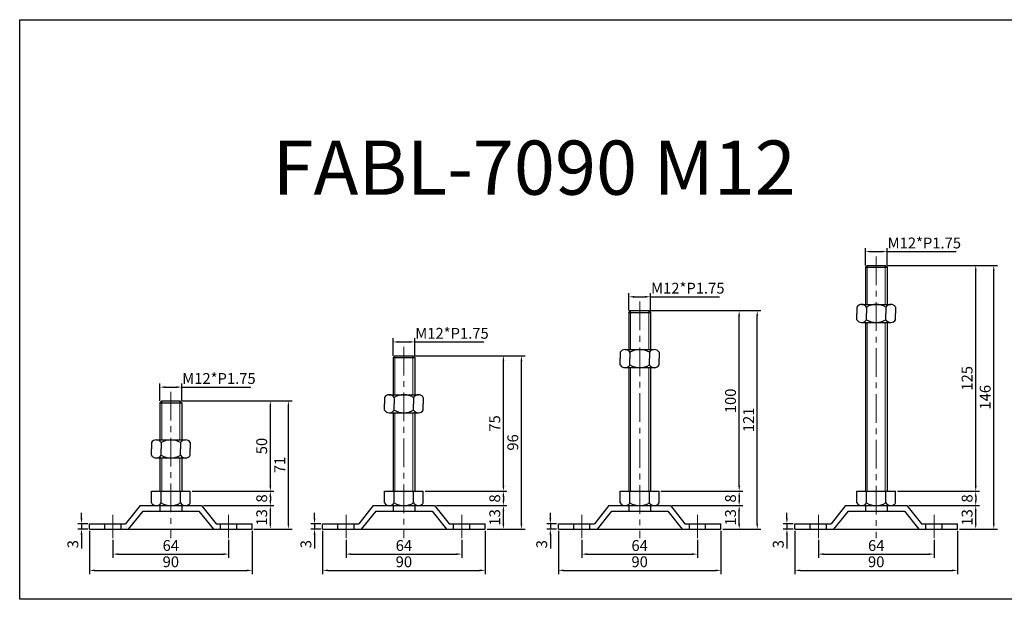
# Model space of a CAD drawing. Units: millimetres. Extents: x 3420 to 4252, y -1118 to -797.
# Drawn here: x 3420 to 3965, y -1118 to -797 of the extents above; entities that cross this region are included whole.
import ezdxf

# ---------------------------------------------------------------- set-up
doc = ezdxf.new("R2010")
doc.units = ezdxf.units.MM
doc.header["$LTSCALE"] = 0.5
doc.header["$PDMODE"] = 3
doc.linetypes.add('CENTERX2', pattern=[101.6, 63.5, -12.7, 12.7, -12.7])
for name, color, linetype, lineweight in [('문자선', 2, 'Continuous', 15), ('외형선', 3, 'Continuous', 30), ('중심선', 1, 'CENTERX2', 15), ('치수선', 1, 'Continuous', 15)]:
    doc.layers.add(name, color=color, linetype=linetype, lineweight=lineweight)
doc.styles.get("Standard").update_dxf_attribs({"font": 'isocp.shx', "bigfont": 'whgtxt.shx'})
doc.dimstyles.new('김형준', dxfattribs={"dimtxt": 6, "dimasz": 3, "dimexe": 2, "dimexo": 1, "dimgap": 1, "dimtad": 1, "dimdsep": 46, "dimtxsty": 'Standard', "dimcen": 0, "dimclrd": 1, "dimclre": 1, "dimclrt": 2, "dimadec": 0, "dimazin": 0, "dimtfac": 1, "dimtmove": 0, "dimatfit": 3, "dimfxl": 0, "dimarcsym": 0})

# ---------------------------------------------------------------- blocks, each defined once
blk = doc.blocks.new('*D3171')
at = {"layer": 'Defpoints', "color": 0}
for p in [(3649.76, -1065.95), (3687.81, -1065.95), (3677.76, -1078.95)]:
    blk.add_point(p, dxfattribs=at)
at = {"layer": '치수선', "color": 1, "lineweight": -2}
for p, q in [((3650.76, -1065.95), (3689.81, -1065.95)), ((3687.81, -1075.95), (3687.81, -1068.95)), ((3678.76, -1078.95), (3689.81, -1078.95))]:
    blk.add_line(p, q, dxfattribs=at)
at = {"layer": '치수선', "color": 1}
for points in [[(3687.31, -1068.95), (3688.31, -1068.95), (3687.81, -1065.95)], [(3687.31, -1075.95), (3688.31, -1075.95), (3687.81, -1078.95)]]:
    blk.add_solid(points, dxfattribs=at)
at = {"layer": '치수선', "color": 2, "insert": (3683.81, -1072.45), "char_height": 6, "attachment_point": 5, "rotation": 90}
blk.add_mtext('13', dxfattribs=at)
blk = doc.blocks.new('*D3172')
at = {"layer": 'Defpoints', "color": 0}
for p in [(3643.51, -1057.95), (3649.76, -1065.95), (3687.81, -1065.95)]:
    blk.add_point(p, dxfattribs=at)
at = {"layer": '치수선', "color": 1, "lineweight": -2}
for p, q in [((3644.51, -1057.95), (3689.81, -1057.95)), ((3687.81, -1060.95), (3687.81, -1062.95)), ((3650.76, -1065.95), (3689.81, -1065.95))]:
    blk.add_line(p, q, dxfattribs=at)
at = {"layer": '치수선', "color": 1}
for points in [[(3687.31, -1060.95), (3688.31, -1060.95), (3687.81, -1057.95)], [(3687.31, -1062.95), (3688.31, -1062.95), (3687.81, -1065.95)]]:
    blk.add_solid(points, dxfattribs=at)
at = {"layer": '치수선', "color": 2, "insert": (3683.81, -1061.95), "char_height": 6, "attachment_point": 5, "rotation": 90}
blk.add_mtext('8', dxfattribs=at)
blk = doc.blocks.new('*D3173')
at = {"layer": 'Defpoints', "color": 0}
for p in [(3637.76, -982.95), (3687.81, -982.95), (3643.51, -1057.95)]:
    blk.add_point(p, dxfattribs=at)
at = {"layer": '치수선', "color": 1, "lineweight": -2}
for p, q in [((3638.76, -982.95), (3689.81, -982.95)), ((3687.81, -1054.95), (3687.81, -985.95)), ((3644.51, -1057.95), (3689.81, -1057.95))]:
    blk.add_line(p, q, dxfattribs=at)
at = {"layer": '치수선', "color": 1}
for points in [[(3687.31, -985.95), (3688.31, -985.95), (3687.81, -982.95)], [(3687.31, -1054.95), (3688.31, -1054.95), (3687.81, -1057.95)]]:
    blk.add_solid(points, dxfattribs=at)
at = {"layer": '치수선', "color": 2, "insert": (3683.81, -1020.45), "char_height": 6, "attachment_point": 5, "rotation": 90}
blk.add_mtext('75', dxfattribs=at)
blk = doc.blocks.new('*D3174')
at = {"layer": 'Defpoints', "color": 0}
for p in [(3638.76, -975.32), (3626.76, -983.95), (3638.76, -983.95)]:
    blk.add_point(p, dxfattribs=at)
at = {"layer": '치수선', "color": 1, "lineweight": -2}
for p, q in [((3626.76, -982.95), (3626.76, -973.32)), ((3638.76, -982.95), (3638.76, -973.32)), ((3629.76, -975.32), (3635.76, -975.32)), ((3638.76, -975.32), (3677, -975.32))]:
    blk.add_line(p, q, dxfattribs=at)
at = {"layer": '치수선', "color": 1}
for points in [[(3629.76, -974.82), (3629.76, -975.82), (3626.76, -975.32)], [(3635.76, -974.82), (3635.76, -975.82), (3638.76, -975.32)]]:
    blk.add_solid(points, dxfattribs=at)
at = {"layer": '치수선', "color": 2, "insert": (3659.38, -971.32), "char_height": 6, "attachment_point": 5}
blk.add_mtext('M12*P1.75', dxfattribs=at)
blk = doc.blocks.new('*D3175')
at = {"layer": 'Defpoints', "color": 0}
for p in [(3637.76, -982.95), (3697.8, -982.95), (3677.76, -1078.95)]:
    blk.add_point(p, dxfattribs=at)
at = {"layer": '치수선', "color": 1, "lineweight": -2}
for p, q in [((3638.76, -982.95), (3699.8, -982.95)), ((3697.8, -1075.95), (3697.8, -985.95)), ((3678.76, -1078.95), (3699.8, -1078.95))]:
    blk.add_line(p, q, dxfattribs=at)
at = {"layer": '치수선', "color": 1}
for points in [[(3697.3, -985.95), (3698.3, -985.95), (3697.8, -982.95)], [(3697.3, -1075.95), (3698.3, -1075.95), (3697.8, -1078.95)]]:
    blk.add_solid(points, dxfattribs=at)
at = {"layer": '치수선', "color": 2, "insert": (3693.8, -1030.95), "char_height": 6, "attachment_point": 5, "rotation": 90}
blk.add_mtext('96', dxfattribs=at)
blk = doc.blocks.new('*D3178')
at = {"layer": 'Defpoints', "color": 0}
for p in [(3587.76, -1075.95), (3583.33, -1078.95), (3587.76, -1078.95)]:
    blk.add_point(p, dxfattribs=at)
at = {"layer": '치수선', "color": 1, "lineweight": -2}
for p, q in [((3583.33, -1072.95), (3583.33, -1069.95)), ((3586.76, -1075.95), (3581.33, -1075.95)), ((3583.33, -1075.95), (3583.33, -1078.95)), ((3586.76, -1078.95), (3581.33, -1078.95)), ((3583.33, -1081.95), (3583.33, -1089.6))]:
    blk.add_line(p, q, dxfattribs=at)
at = {"layer": '치수선', "color": 1}
for points in [[(3582.83, -1072.95), (3583.83, -1072.95), (3583.33, -1075.95)], [(3582.83, -1081.95), (3583.83, -1081.95), (3583.33, -1078.95)]]:
    blk.add_solid(points, dxfattribs=at)
at = {"layer": '치수선', "color": 2, "insert": (3579.33, -1087.28), "char_height": 6, "attachment_point": 5, "rotation": 90}
blk.add_mtext('3', dxfattribs=at)
blk = doc.blocks.new('*D3181')
at = {"layer": 'Defpoints', "color": 0}
for p in [(3520.8, -1065.95), (3558.86, -1065.95), (3548.8, -1078.95)]:
    blk.add_point(p, dxfattribs=at)
at = {"layer": '치수선', "color": 1, "lineweight": -2}
for p, q in [((3521.8, -1065.95), (3560.86, -1065.95)), ((3558.86, -1075.95), (3558.86, -1068.95)), ((3549.8, -1078.95), (3560.86, -1078.95))]:
    blk.add_line(p, q, dxfattribs=at)
at = {"layer": '치수선', "color": 1}
for points in [[(3558.36, -1068.95), (3559.36, -1068.95), (3558.86, -1065.95)], [(3558.36, -1075.95), (3559.36, -1075.95), (3558.86, -1078.95)]]:
    blk.add_solid(points, dxfattribs=at)
at = {"layer": '치수선', "color": 2, "insert": (3554.86, -1072.45), "char_height": 6, "attachment_point": 5, "rotation": 90}
blk.add_mtext('13', dxfattribs=at)
blk = doc.blocks.new('*D3182')
at = {"layer": 'Defpoints', "color": 0}
for p in [(3514.55, -1057.95), (3520.8, -1065.95), (3558.86, -1065.95)]:
    blk.add_point(p, dxfattribs=at)
at = {"layer": '치수선', "color": 1, "lineweight": -2}
for p, q in [((3515.55, -1057.95), (3560.86, -1057.95)), ((3558.86, -1060.95), (3558.86, -1062.95)), ((3521.8, -1065.95), (3560.86, -1065.95))]:
    blk.add_line(p, q, dxfattribs=at)
at = {"layer": '치수선', "color": 1}
for points in [[(3558.36, -1060.95), (3559.36, -1060.95), (3558.86, -1057.95)], [(3558.36, -1062.95), (3559.36, -1062.95), (3558.86, -1065.95)]]:
    blk.add_solid(points, dxfattribs=at)
at = {"layer": '치수선', "color": 2, "insert": (3554.86, -1061.95), "char_height": 6, "attachment_point": 5, "rotation": 90}
blk.add_mtext('8', dxfattribs=at)
blk = doc.blocks.new('*D3183')
at = {"layer": 'Defpoints', "color": 0}
for p in [(3508.8, -1007.95), (3558.86, -1007.95), (3514.55, -1057.95)]:
    blk.add_point(p, dxfattribs=at)
at = {"layer": '치수선', "color": 1, "lineweight": -2}
for p, q in [((3509.8, -1007.95), (3560.86, -1007.95)), ((3558.86, -1054.95), (3558.86, -1010.95)), ((3515.55, -1057.95), (3560.86, -1057.95))]:
    blk.add_line(p, q, dxfattribs=at)
at = {"layer": '치수선', "color": 1}
for points in [[(3558.36, -1010.95), (3559.36, -1010.95), (3558.86, -1007.95)], [(3558.36, -1054.95), (3559.36, -1054.95), (3558.86, -1057.95)]]:
    blk.add_solid(points, dxfattribs=at)
at = {"layer": '치수선', "color": 2, "insert": (3554.86, -1032.95), "char_height": 6, "attachment_point": 5, "rotation": 90}
blk.add_mtext('50', dxfattribs=at)
blk = doc.blocks.new('*D3179')
at = {"layer": 'Defpoints', "color": 0}
for p in [(3509.8, -1000.32), (3497.8, -1008.95), (3509.8, -1008.95)]:
    blk.add_point(p, dxfattribs=at)
at = {"layer": '치수선', "color": 1, "lineweight": -2}
for p, q in [((3497.8, -1007.95), (3497.8, -998.32)), ((3500.8, -1000.32), (3506.8, -1000.32)), ((3509.8, -1007.95), (3509.8, -998.32)), ((3509.8, -1000.32), (3548.05, -1000.32))]:
    blk.add_line(p, q, dxfattribs=at)
at = {"layer": '치수선', "color": 1}
for points in [[(3500.8, -999.82), (3500.8, -1000.82), (3497.8, -1000.32)], [(3506.8, -999.82), (3506.8, -1000.82), (3509.8, -1000.32)]]:
    blk.add_solid(points, dxfattribs=at)
at = {"layer": '치수선', "color": 2, "insert": (3530.42, -996.32), "char_height": 6, "attachment_point": 5}
blk.add_mtext('M12*P1.75', dxfattribs=at)
blk = doc.blocks.new('*D3180')
at = {"layer": 'Defpoints', "color": 0}
for p in [(3508.8, -1007.95), (3568.85, -1007.95), (3548.8, -1078.95)]:
    blk.add_point(p, dxfattribs=at)
at = {"layer": '치수선', "color": 1, "lineweight": -2}
for p, q in [((3509.8, -1007.95), (3570.85, -1007.95)), ((3568.85, -1075.95), (3568.85, -1010.95)), ((3549.8, -1078.95), (3570.85, -1078.95))]:
    blk.add_line(p, q, dxfattribs=at)
at = {"layer": '치수선', "color": 1}
for points in [[(3568.35, -1010.95), (3569.35, -1010.95), (3568.85, -1007.95)], [(3568.35, -1075.95), (3569.35, -1075.95), (3568.85, -1078.95)]]:
    blk.add_solid(points, dxfattribs=at)
at = {"layer": '치수선', "color": 2, "insert": (3564.85, -1043.45), "char_height": 6, "attachment_point": 5, "rotation": 90}
blk.add_mtext('71', dxfattribs=at)
blk = doc.blocks.new('*D3184')
at = {"layer": 'Defpoints', "color": 0}
for p in [(3458.8, -1078.95), (3548.8, -1078.95), (3548.8, -1101.79)]:
    blk.add_point(p, dxfattribs=at)
at = {"layer": '치수선', "color": 1, "lineweight": -2}
for p, q in [((3458.8, -1079.95), (3458.8, -1103.79)), ((3548.8, -1079.95), (3548.8, -1103.79)), ((3461.8, -1101.79), (3545.8, -1101.79))]:
    blk.add_line(p, q, dxfattribs=at)
at = {"layer": '치수선', "color": 1}
for points in [[(3461.8, -1101.29), (3461.8, -1102.29), (3458.8, -1101.79)], [(3545.8, -1101.29), (3545.8, -1102.29), (3548.8, -1101.79)]]:
    blk.add_solid(points, dxfattribs=at)
at = {"layer": '치수선', "color": 2, "insert": (3503.8, -1097.79), "char_height": 6, "attachment_point": 5}
blk.add_mtext('90', dxfattribs=at)
blk = doc.blocks.new('*D3185')
at = {"layer": 'Defpoints', "color": 0}
for p in [(3458.8, -1075.95), (3454.37, -1078.95), (3458.8, -1078.95)]:
    blk.add_point(p, dxfattribs=at)
at = {"layer": '치수선', "color": 1, "lineweight": -2}
for p, q in [((3454.37, -1072.95), (3454.37, -1069.95)), ((3457.8, -1075.95), (3452.37, -1075.95)), ((3454.37, -1075.95), (3454.37, -1078.95)), ((3457.8, -1078.95), (3452.37, -1078.95)), ((3454.37, -1081.95), (3454.37, -1089.6))]:
    blk.add_line(p, q, dxfattribs=at)
at = {"layer": '치수선', "color": 1}
for points in [[(3453.87, -1072.95), (3454.87, -1072.95), (3454.37, -1075.95)], [(3453.87, -1081.95), (3454.87, -1081.95), (3454.37, -1078.95)]]:
    blk.add_solid(points, dxfattribs=at)
at = {"layer": '치수선', "color": 2, "insert": (3450.37, -1087.28), "char_height": 6, "attachment_point": 5, "rotation": 90}
blk.add_mtext('3', dxfattribs=at)
blk = doc.blocks.new('*D3188')
at = {"layer": 'Defpoints', "color": 0}
for p in [(3780.22, -1065.95), (3818.28, -1065.95), (3808.22, -1078.95)]:
    blk.add_point(p, dxfattribs=at)
at = {"layer": '치수선', "color": 1, "lineweight": -2}
for p, q in [((3781.22, -1065.95), (3820.28, -1065.95)), ((3818.28, -1075.95), (3818.28, -1068.95)), ((3809.22, -1078.95), (3820.28, -1078.95))]:
    blk.add_line(p, q, dxfattribs=at)
at = {"layer": '치수선', "color": 1}
for points in [[(3817.78, -1068.95), (3818.78, -1068.95), (3818.28, -1065.95)], [(3817.78, -1075.95), (3818.78, -1075.95), (3818.28, -1078.95)]]:
    blk.add_solid(points, dxfattribs=at)
at = {"layer": '치수선', "color": 2, "insert": (3814.28, -1072.45), "char_height": 6, "attachment_point": 5, "rotation": 90}
blk.add_mtext('13', dxfattribs=at)
blk = doc.blocks.new('*D3189')
at = {"layer": 'Defpoints', "color": 0}
for p in [(3773.97, -1057.95), (3780.22, -1065.95), (3818.28, -1065.95)]:
    blk.add_point(p, dxfattribs=at)
at = {"layer": '치수선', "color": 1, "lineweight": -2}
for p, q in [((3774.97, -1057.95), (3820.28, -1057.95)), ((3818.28, -1060.95), (3818.28, -1062.95)), ((3781.22, -1065.95), (3820.28, -1065.95))]:
    blk.add_line(p, q, dxfattribs=at)
at = {"layer": '치수선', "color": 1}
for points in [[(3817.78, -1060.95), (3818.78, -1060.95), (3818.28, -1057.95)], [(3817.78, -1062.95), (3818.78, -1062.95), (3818.28, -1065.95)]]:
    blk.add_solid(points, dxfattribs=at)
at = {"layer": '치수선', "color": 2, "insert": (3814.28, -1061.95), "char_height": 6, "attachment_point": 5, "rotation": 90}
blk.add_mtext('8', dxfattribs=at)
blk = doc.blocks.new('*D3190')
at = {"layer": 'Defpoints', "color": 0}
for p in [(3768.22, -957.95), (3818.28, -957.95), (3773.97, -1057.95)]:
    blk.add_point(p, dxfattribs=at)
at = {"layer": '치수선', "color": 1, "lineweight": -2}
for p, q in [((3769.22, -957.95), (3820.28, -957.95)), ((3818.28, -1054.95), (3818.28, -960.95)), ((3774.97, -1057.95), (3820.28, -1057.95))]:
    blk.add_line(p, q, dxfattribs=at)
at = {"layer": '치수선', "color": 1}
for points in [[(3817.78, -960.95), (3818.78, -960.95), (3818.28, -957.95)], [(3817.78, -1054.95), (3818.78, -1054.95), (3818.28, -1057.95)]]:
    blk.add_solid(points, dxfattribs=at)
at = {"layer": '치수선', "color": 2, "insert": (3814.28, -1007.95), "char_height": 6, "attachment_point": 5, "rotation": 90}
blk.add_mtext('100', dxfattribs=at)
blk = doc.blocks.new('*D3186')
at = {"layer": 'Defpoints', "color": 0}
for p in [(3769.22, -950.32), (3757.22, -958.95), (3769.22, -958.95)]:
    blk.add_point(p, dxfattribs=at)
at = {"layer": '치수선', "color": 1, "lineweight": -2}
for p, q in [((3757.22, -957.95), (3757.22, -948.32)), ((3760.22, -950.32), (3766.22, -950.32)), ((3769.22, -957.95), (3769.22, -948.32)), ((3769.22, -950.32), (3807.47, -950.32))]:
    blk.add_line(p, q, dxfattribs=at)
at = {"layer": '치수선', "color": 1}
for points in [[(3760.22, -949.82), (3760.22, -950.82), (3757.22, -950.32)], [(3766.22, -949.82), (3766.22, -950.82), (3769.22, -950.32)]]:
    blk.add_solid(points, dxfattribs=at)
at = {"layer": '치수선', "color": 2, "insert": (3789.85, -946.32), "char_height": 6, "attachment_point": 5}
blk.add_mtext('M12*P1.75', dxfattribs=at)
blk = doc.blocks.new('*D3187')
at = {"layer": 'Defpoints', "color": 0}
for p in [(3768.22, -957.95), (3828.27, -957.95), (3808.22, -1078.95)]:
    blk.add_point(p, dxfattribs=at)
at = {"layer": '치수선', "color": 1, "lineweight": -2}
for p, q in [((3769.22, -957.95), (3830.27, -957.95)), ((3828.27, -1075.95), (3828.27, -960.95)), ((3809.22, -1078.95), (3830.27, -1078.95))]:
    blk.add_line(p, q, dxfattribs=at)
at = {"layer": '치수선', "color": 1}
for points in [[(3827.77, -960.95), (3828.77, -960.95), (3828.27, -957.95)], [(3827.77, -1075.95), (3828.77, -1075.95), (3828.27, -1078.95)]]:
    blk.add_solid(points, dxfattribs=at)
at = {"layer": '치수선', "color": 2, "insert": (3824.27, -1018.45), "char_height": 6, "attachment_point": 5, "rotation": 90}
blk.add_mtext('121', dxfattribs=at)
blk = doc.blocks.new('*D3192')
at = {"layer": 'Defpoints', "color": 0}
for p in [(3718.22, -1075.95), (3713.8, -1078.95), (3718.22, -1078.95)]:
    blk.add_point(p, dxfattribs=at)
at = {"layer": '치수선', "color": 1, "lineweight": -2}
for p, q in [((3713.8, -1072.95), (3713.8, -1069.95)), ((3717.22, -1075.95), (3711.8, -1075.95)), ((3713.8, -1075.95), (3713.8, -1078.95)), ((3717.22, -1078.95), (3711.8, -1078.95)), ((3713.8, -1081.95), (3713.8, -1089.6))]:
    blk.add_line(p, q, dxfattribs=at)
at = {"layer": '치수선', "color": 1}
for points in [[(3713.3, -1072.95), (3714.3, -1072.95), (3713.8, -1075.95)], [(3713.3, -1081.95), (3714.3, -1081.95), (3713.8, -1078.95)]]:
    blk.add_solid(points, dxfattribs=at)
at = {"layer": '치수선', "color": 2, "insert": (3709.8, -1087.28), "char_height": 6, "attachment_point": 5, "rotation": 90}
blk.add_mtext('3', dxfattribs=at)
blk = doc.blocks.new('*D3195')
at = {"layer": 'Defpoints', "color": 0}
for p in [(3911.11, -1065.95), (3949.17, -1065.95), (3939.11, -1078.95)]:
    blk.add_point(p, dxfattribs=at)
at = {"layer": '치수선', "color": 1, "lineweight": -2}
for p, q in [((3912.11, -1065.95), (3951.17, -1065.95)), ((3949.17, -1075.95), (3949.17, -1068.95)), ((3940.11, -1078.95), (3951.17, -1078.95))]:
    blk.add_line(p, q, dxfattribs=at)
at = {"layer": '치수선', "color": 1}
for points in [[(3948.67, -1068.95), (3949.67, -1068.95), (3949.17, -1065.95)], [(3948.67, -1075.95), (3949.67, -1075.95), (3949.17, -1078.95)]]:
    blk.add_solid(points, dxfattribs=at)
at = {"layer": '치수선', "color": 2, "insert": (3945.17, -1072.45), "char_height": 6, "attachment_point": 5, "rotation": 90}
blk.add_mtext('13', dxfattribs=at)
blk = doc.blocks.new('*D3196')
at = {"layer": 'Defpoints', "color": 0}
for p in [(3904.86, -1057.95), (3911.11, -1065.95), (3949.17, -1065.95)]:
    blk.add_point(p, dxfattribs=at)
at = {"layer": '치수선', "color": 1, "lineweight": -2}
for p, q in [((3905.86, -1057.95), (3951.17, -1057.95)), ((3949.17, -1060.95), (3949.17, -1062.95)), ((3912.11, -1065.95), (3951.17, -1065.95))]:
    blk.add_line(p, q, dxfattribs=at)
at = {"layer": '치수선', "color": 1}
for points in [[(3948.67, -1060.95), (3949.67, -1060.95), (3949.17, -1057.95)], [(3948.67, -1062.95), (3949.67, -1062.95), (3949.17, -1065.95)]]:
    blk.add_solid(points, dxfattribs=at)
at = {"layer": '치수선', "color": 2, "insert": (3945.17, -1061.95), "char_height": 6, "attachment_point": 5, "rotation": 90}
blk.add_mtext('8', dxfattribs=at)
blk = doc.blocks.new('*D3197')
at = {"layer": 'Defpoints', "color": 0}
for p in [(3899.11, -932.95), (3949.17, -932.95), (3904.86, -1057.95)]:
    blk.add_point(p, dxfattribs=at)
at = {"layer": '치수선', "color": 1, "lineweight": -2}
for p, q in [((3900.11, -932.95), (3951.17, -932.95)), ((3949.17, -1054.95), (3949.17, -935.95)), ((3905.86, -1057.95), (3951.17, -1057.95))]:
    blk.add_line(p, q, dxfattribs=at)
at = {"layer": '치수선', "color": 1}
for points in [[(3948.67, -935.95), (3949.67, -935.95), (3949.17, -932.95)], [(3948.67, -1054.95), (3949.67, -1054.95), (3949.17, -1057.95)]]:
    blk.add_solid(points, dxfattribs=at)
at = {"layer": '치수선', "color": 2, "insert": (3945.17, -995.45), "char_height": 6, "attachment_point": 5, "rotation": 90}
blk.add_mtext('125', dxfattribs=at)
blk = doc.blocks.new('*D3193')
at = {"layer": 'Defpoints', "color": 0}
for p in [(3900.11, -925.32), (3888.11, -933.95), (3900.11, -933.95)]:
    blk.add_point(p, dxfattribs=at)
at = {"layer": '치수선', "color": 1, "lineweight": -2}
for p, q in [((3888.11, -932.95), (3888.11, -923.32)), ((3891.11, -925.32), (3897.11, -925.32)), ((3900.11, -932.95), (3900.11, -923.32)), ((3900.11, -925.32), (3938.36, -925.32))]:
    blk.add_line(p, q, dxfattribs=at)
at = {"layer": '치수선', "color": 1}
for points in [[(3891.11, -924.82), (3891.11, -925.82), (3888.11, -925.32)], [(3897.11, -924.82), (3897.11, -925.82), (3900.11, -925.32)]]:
    blk.add_solid(points, dxfattribs=at)
at = {"layer": '치수선', "color": 2, "insert": (3920.73, -921.32), "char_height": 6, "attachment_point": 5}
blk.add_mtext('M12*P1.75', dxfattribs=at)
blk = doc.blocks.new('*D3194')
at = {"layer": 'Defpoints', "color": 0}
for p in [(3899.11, -932.95), (3959.16, -932.95), (3939.11, -1078.95)]:
    blk.add_point(p, dxfattribs=at)
at = {"layer": '치수선', "color": 1, "lineweight": -2}
for p, q in [((3900.11, -932.95), (3961.16, -932.95)), ((3959.16, -1075.95), (3959.16, -935.95)), ((3940.11, -1078.95), (3961.16, -1078.95))]:
    blk.add_line(p, q, dxfattribs=at)
at = {"layer": '치수선', "color": 1}
for points in [[(3958.66, -935.95), (3959.66, -935.95), (3959.16, -932.95)], [(3958.66, -1075.95), (3959.66, -1075.95), (3959.16, -1078.95)]]:
    blk.add_solid(points, dxfattribs=at)
at = {"layer": '치수선', "color": 2, "insert": (3955.16, -1005.95), "char_height": 6, "attachment_point": 5, "rotation": 90}
blk.add_mtext('146', dxfattribs=at)
blk = doc.blocks.new('*D3199')
at = {"layer": 'Defpoints', "color": 0}
for p in [(3849.11, -1075.95), (3844.69, -1078.95), (3849.11, -1078.95)]:
    blk.add_point(p, dxfattribs=at)
at = {"layer": '치수선', "color": 1, "lineweight": -2}
for p, q in [((3844.69, -1072.95), (3844.69, -1069.95)), ((3848.11, -1075.95), (3842.69, -1075.95)), ((3844.69, -1075.95), (3844.69, -1078.95)), ((3848.11, -1078.95), (3842.69, -1078.95)), ((3844.69, -1081.95), (3844.69, -1089.6))]:
    blk.add_line(p, q, dxfattribs=at)
at = {"layer": '치수선', "color": 1}
for points in [[(3844.19, -1072.95), (3845.19, -1072.95), (3844.69, -1075.95)], [(3844.19, -1081.95), (3845.19, -1081.95), (3844.69, -1078.95)]]:
    blk.add_solid(points, dxfattribs=at)
at = {"layer": '치수선', "color": 2, "insert": (3840.69, -1087.28), "char_height": 6, "attachment_point": 5, "rotation": 90}
blk.add_mtext('3', dxfattribs=at)
blk = doc.blocks.new('*D3365')
at = {"layer": 'Defpoints', "color": 0}
for p in [(3471.8, -1083.95), (3535.8, -1083.95), (3535.8, -1092.78)]:
    blk.add_point(p, dxfattribs=at)
at = {"layer": '치수선', "color": 1, "lineweight": -2}
for p, q in [((3471.8, -1084.95), (3471.8, -1094.78)), ((3535.8, -1084.95), (3535.8, -1094.78)), ((3474.8, -1092.78), (3532.8, -1092.78))]:
    blk.add_line(p, q, dxfattribs=at)
at = {"layer": '치수선', "color": 1}
for points in [[(3474.8, -1092.28), (3474.8, -1093.28), (3471.8, -1092.78)], [(3532.8, -1092.28), (3532.8, -1093.28), (3535.8, -1092.78)]]:
    blk.add_solid(points, dxfattribs=at)
at = {"layer": '치수선', "color": 2, "insert": (3503.8, -1088.78), "char_height": 6, "attachment_point": 5}
blk.add_mtext('64', dxfattribs=at)
blk = doc.blocks.new('*D3367')
at = {"layer": 'Defpoints', "color": 0}
for p in [(3587.76, -1078.95), (3677.76, -1078.95), (3677.76, -1101.79)]:
    blk.add_point(p, dxfattribs=at)
at = {"layer": '치수선', "color": 1, "lineweight": -2}
for p, q in [((3587.76, -1079.95), (3587.76, -1103.79)), ((3677.76, -1079.95), (3677.76, -1103.79)), ((3590.76, -1101.79), (3674.76, -1101.79))]:
    blk.add_line(p, q, dxfattribs=at)
at = {"layer": '치수선', "color": 1}
for points in [[(3590.76, -1101.29), (3590.76, -1102.29), (3587.76, -1101.79)], [(3674.76, -1101.29), (3674.76, -1102.29), (3677.76, -1101.79)]]:
    blk.add_solid(points, dxfattribs=at)
at = {"layer": '치수선', "color": 2, "insert": (3632.76, -1097.79), "char_height": 6, "attachment_point": 5}
blk.add_mtext('90', dxfattribs=at)
blk = doc.blocks.new('*D3366')
at = {"layer": 'Defpoints', "color": 0}
for p in [(3600.76, -1083.95), (3664.76, -1083.95), (3664.76, -1092.78)]:
    blk.add_point(p, dxfattribs=at)
at = {"layer": '치수선', "color": 1, "lineweight": -2}
for p, q in [((3600.76, -1084.95), (3600.76, -1094.78)), ((3664.76, -1084.95), (3664.76, -1094.78)), ((3603.76, -1092.78), (3661.76, -1092.78))]:
    blk.add_line(p, q, dxfattribs=at)
at = {"layer": '치수선', "color": 1}
for points in [[(3603.76, -1092.28), (3603.76, -1093.28), (3600.76, -1092.78)], [(3661.76, -1092.28), (3661.76, -1093.28), (3664.76, -1092.78)]]:
    blk.add_solid(points, dxfattribs=at)
at = {"layer": '치수선', "color": 2, "insert": (3632.76, -1088.78), "char_height": 6, "attachment_point": 5}
blk.add_mtext('64', dxfattribs=at)
blk = doc.blocks.new('*D3369')
at = {"layer": 'Defpoints', "color": 0}
for p in [(3718.22, -1078.95), (3808.22, -1078.95), (3808.22, -1101.79)]:
    blk.add_point(p, dxfattribs=at)
at = {"layer": '치수선', "color": 1, "lineweight": -2}
for p, q in [((3718.22, -1079.95), (3718.22, -1103.79)), ((3808.22, -1079.95), (3808.22, -1103.79)), ((3721.22, -1101.79), (3805.22, -1101.79))]:
    blk.add_line(p, q, dxfattribs=at)
at = {"layer": '치수선', "color": 1}
for points in [[(3721.22, -1101.29), (3721.22, -1102.29), (3718.22, -1101.79)], [(3805.22, -1101.29), (3805.22, -1102.29), (3808.22, -1101.79)]]:
    blk.add_solid(points, dxfattribs=at)
at = {"layer": '치수선', "color": 2, "insert": (3763.22, -1097.79), "char_height": 6, "attachment_point": 5}
blk.add_mtext('90', dxfattribs=at)
blk = doc.blocks.new('*D3368')
at = {"layer": 'Defpoints', "color": 0}
for p in [(3731.22, -1083.95), (3795.22, -1083.95), (3795.22, -1092.78)]:
    blk.add_point(p, dxfattribs=at)
at = {"layer": '치수선', "color": 1, "lineweight": -2}
for p, q in [((3731.22, -1084.95), (3731.22, -1094.78)), ((3795.22, -1084.95), (3795.22, -1094.78)), ((3734.22, -1092.78), (3792.22, -1092.78))]:
    blk.add_line(p, q, dxfattribs=at)
at = {"layer": '치수선', "color": 1}
for points in [[(3734.22, -1092.28), (3734.22, -1093.28), (3731.22, -1092.78)], [(3792.22, -1092.28), (3792.22, -1093.28), (3795.22, -1092.78)]]:
    blk.add_solid(points, dxfattribs=at)
at = {"layer": '치수선', "color": 2, "insert": (3763.22, -1088.78), "char_height": 6, "attachment_point": 5}
blk.add_mtext('64', dxfattribs=at)
blk = doc.blocks.new('*D3371')
at = {"layer": 'Defpoints', "color": 0}
for p in [(3849.11, -1078.95), (3939.11, -1078.95), (3939.11, -1101.79)]:
    blk.add_point(p, dxfattribs=at)
at = {"layer": '치수선', "color": 1, "lineweight": -2}
for p, q in [((3849.11, -1079.95), (3849.11, -1103.79)), ((3939.11, -1079.95), (3939.11, -1103.79)), ((3852.11, -1101.79), (3936.11, -1101.79))]:
    blk.add_line(p, q, dxfattribs=at)
at = {"layer": '치수선', "color": 1}
for points in [[(3852.11, -1101.29), (3852.11, -1102.29), (3849.11, -1101.79)], [(3936.11, -1101.29), (3936.11, -1102.29), (3939.11, -1101.79)]]:
    blk.add_solid(points, dxfattribs=at)
at = {"layer": '치수선', "color": 2, "insert": (3894.11, -1097.79), "char_height": 6, "attachment_point": 5}
blk.add_mtext('90', dxfattribs=at)
blk = doc.blocks.new('*D3370')
at = {"layer": 'Defpoints', "color": 0}
for p in [(3862.11, -1083.95), (3926.11, -1083.95), (3926.11, -1092.78)]:
    blk.add_point(p, dxfattribs=at)
at = {"layer": '치수선', "color": 1, "lineweight": -2}
for p, q in [((3862.11, -1084.95), (3862.11, -1094.78)), ((3926.11, -1084.95), (3926.11, -1094.78)), ((3865.11, -1092.78), (3923.11, -1092.78))]:
    blk.add_line(p, q, dxfattribs=at)
at = {"layer": '치수선', "color": 1}
for points in [[(3865.11, -1092.28), (3865.11, -1093.28), (3862.11, -1092.78)], [(3923.11, -1092.28), (3923.11, -1093.28), (3926.11, -1092.78)]]:
    blk.add_solid(points, dxfattribs=at)
at = {"layer": '치수선', "color": 2, "insert": (3894.11, -1088.78), "char_height": 6, "attachment_point": 5}
blk.add_mtext('64', dxfattribs=at)

msp = doc.modelspace()

# ---------------------------------------------------------------- linework, layer by layer
at = {"layer": '외형선'}
for p, q in [((3888.11, -933.953), (3889.11, -932.953)), ((3888.11, -933.953), (3900.11, -933.953)), ((3888.11, -933.953), (3888.11, -954.518)), ((3889.11, -932.953), (3899.11, -932.953)), ((3899.11, -932.953), (3900.11, -933.953)), ((3900.11, -933.953), (3900.11, -954.518)), ((3757.223, -958.953), (3758.223, -957.953)), ((3758.223, -957.953), (3768.223, -957.953)), ((3768.223, -957.953), (3769.223, -958.953)), ((3883.36, -956.018), (3883.36, -959.518)), ((3886.048, -954.518), (3902.173, -954.518)), ((3888.735, -956.018), (3888.735, -959.518)), ((3899.485, -956.018), (3899.485, -959.518)), ((3904.86, -956.018), (3904.86, -959.518)), ((3757.223, -958.953), (3769.223, -958.953)), ((3757.223, -958.953), (3757.223, -979.518)), ((3769.223, -958.953), (3769.223, -979.518)), ((3883.36, -963.018), (3883.36, -959.518)), ((3888.735, -963.018), (3888.735, -959.518)), ((3899.485, -963.018), (3899.485, -959.518)), ((3904.86, -963.018), (3904.86, -959.518)), ((3886.048, -964.518), (3902.173, -964.518)), ((3888.11, -964.518), (3888.11, -1057.953)), ((3900.11, -964.518), (3900.11, -1057.953)), ((3755.161, -979.518), (3771.286, -979.518)), ((3626.755, -983.953), (3627.755, -982.953)), ((3626.755, -983.953), (3638.755, -983.953)), ((3626.755, -983.953), (3626.755, -1004.518)), ((3627.755, -982.953), (3637.755, -982.953)), ((3637.755, -982.953), (3638.755, -983.953)), ((3638.755, -983.953), (3638.755, -1004.518)), ((3752.473, -981.018), (3752.473, -984.518)), ((3752.473, -988.018), (3752.473, -984.518)), ((3757.848, -981.018), (3757.848, -984.518)), ((3757.848, -988.018), (3757.848, -984.518)), ((3768.598, -981.018), (3768.598, -984.518)), ((3768.598, -988.018), (3768.598, -984.518)), ((3773.973, -981.018), (3773.973, -984.518)), ((3773.973, -988.018), (3773.973, -984.518)), ((3755.161, -989.518), (3771.286, -989.518)), ((3757.223, -989.518), (3757.223, -1057.953)), ((3769.223, -989.518), (3769.223, -1057.953)), ((3622.005, -1006.018), (3622.005, -1009.518)), ((3624.693, -1004.518), (3640.818, -1004.518)), ((3627.38, -1006.018), (3627.38, -1009.518)), ((3638.13, -1006.018), (3638.13, -1009.518)), ((3643.505, -1006.018), (3643.505, -1009.518)), ((3497.798, -1008.953), (3498.798, -1007.953)), ((3497.798, -1008.953), (3509.798, -1008.953)), ((3497.798, -1008.953), (3497.798, -1029.518)), ((3498.798, -1007.953), (3508.798, -1007.953)), ((3508.798, -1007.953), (3509.798, -1008.953)), ((3509.798, -1008.953), (3509.798, -1029.518)), ((3622.005, -1013.018), (3622.005, -1009.518)), ((3627.38, -1013.018), (3627.38, -1009.518)), ((3638.13, -1013.018), (3638.13, -1009.518)), ((3643.505, -1013.018), (3643.505, -1009.518)), ((3624.693, -1014.518), (3640.818, -1014.518)), ((3626.755, -1014.518), (3626.755, -1057.953)), ((3638.755, -1014.518), (3638.755, -1057.953)), ((3495.735, -1029.518), (3511.86, -1029.518)), ((3493.048, -1031.018), (3493.048, -1034.518)), ((3493.048, -1038.018), (3493.048, -1034.518)), ((3498.423, -1031.018), (3498.423, -1034.518)), ((3498.423, -1038.018), (3498.423, -1034.518)), ((3509.173, -1031.018), (3509.173, -1034.518)), ((3509.173, -1038.018), (3509.173, -1034.518)), ((3514.548, -1031.018), (3514.548, -1034.518)), ((3514.548, -1038.018), (3514.548, -1034.518)), ((3495.735, -1039.518), (3511.86, -1039.518)), ((3497.798, -1039.518), (3497.798, -1057.953)), ((3509.798, -1039.518), (3509.798, -1057.953)), ((3493.048, -1057.953), (3514.548, -1057.953)), ((3493.048, -1064.453), (3493.048, -1057.953)), ((3498.423, -1064.453), (3498.423, -1057.953)), ((3509.173, -1064.453), (3509.173, -1057.953)), ((3514.548, -1064.453), (3514.548, -1057.953)), ((3622.005, -1057.953), (3643.505, -1057.953)), ((3622.005, -1064.453), (3622.005, -1057.953)), ((3627.38, -1064.453), (3627.38, -1057.953)), ((3638.13, -1064.453), (3638.13, -1057.953)), ((3643.505, -1064.453), (3643.505, -1057.953)), ((3752.473, -1057.953), (3773.973, -1057.953)), ((3752.473, -1064.453), (3752.473, -1057.953)), ((3757.848, -1064.453), (3757.848, -1057.953)), ((3768.598, -1064.453), (3768.598, -1057.953)), ((3773.973, -1064.453), (3773.973, -1057.953)), ((3883.36, -1057.953), (3904.86, -1057.953)), ((3883.36, -1064.453), (3883.36, -1057.953)), ((3888.735, -1064.453), (3888.735, -1057.953)), ((3899.485, -1064.453), (3899.485, -1057.953)), ((3904.86, -1064.453), (3904.86, -1057.953)), ((3486.798, -1065.953), (3478.798, -1075.953)), ((3486.798, -1065.953), (3520.798, -1065.953)), ((3495.735, -1065.953), (3511.86, -1065.953)), ((3495.735, -1065.953), (3511.86, -1065.953)), ((3496.485, -1065.953), (3511.11, -1065.953)), ((3496.485, -1065.953), (3511.11, -1065.953)), ((3497.798, -1065.953), (3497.798, -1068.953)), ((3509.798, -1065.953), (3509.798, -1068.953)), ((3520.798, -1065.953), (3528.798, -1075.953)), ((3615.755, -1065.953), (3607.755, -1075.953)), ((3615.755, -1065.953), (3649.755, -1065.953)), ((3624.693, -1065.953), (3640.818, -1065.953)), ((3624.693, -1065.953), (3640.818, -1065.953)), ((3625.443, -1065.953), (3640.068, -1065.953)), ((3625.443, -1065.953), (3640.068, -1065.953)), ((3626.755, -1065.953), (3626.755, -1068.953)), ((3638.755, -1065.953), (3638.755, -1068.953)), ((3649.755, -1065.953), (3657.755, -1075.953)), ((3746.223, -1065.953), (3738.223, -1075.953)), ((3746.223, -1065.953), (3780.223, -1065.953)), ((3755.161, -1065.953), (3771.286, -1065.953)), ((3755.161, -1065.953), (3771.286, -1065.953)), ((3755.911, -1065.953), (3770.536, -1065.953)), ((3755.911, -1065.953), (3770.536, -1065.953)), ((3757.223, -1065.953), (3757.223, -1068.953)), ((3769.223, -1065.953), (3769.223, -1068.953)), ((3780.223, -1065.953), (3788.223, -1075.953)), ((3877.11, -1065.953), (3869.11, -1075.953)), ((3877.11, -1065.953), (3911.11, -1065.953)), ((3886.048, -1065.953), (3902.173, -1065.953)), ((3886.048, -1065.953), (3902.173, -1065.953)), ((3886.798, -1065.953), (3901.423, -1065.953)), ((3886.798, -1065.953), (3901.423, -1065.953)), ((3888.11, -1065.953), (3888.11, -1068.953)), ((3900.11, -1065.953), (3900.11, -1068.953)), ((3911.11, -1065.953), (3919.11, -1075.953)), ((3488.24, -1068.953), (3480.24, -1078.953)), ((3488.24, -1068.953), (3519.356, -1068.953)), ((3519.356, -1068.953), (3527.356, -1078.953)), ((3617.197, -1068.953), (3609.197, -1078.953)), ((3617.197, -1068.953), (3648.313, -1068.953)), ((3648.313, -1068.953), (3656.313, -1078.953)), ((3747.665, -1068.953), (3739.665, -1078.953)), ((3747.665, -1068.953), (3778.781, -1068.953)), ((3778.781, -1068.953), (3786.781, -1078.953)), ((3878.552, -1068.953), (3870.552, -1078.953)), ((3878.552, -1068.953), (3909.669, -1068.953)), ((3909.669, -1068.953), (3917.669, -1078.953)), ((3458.798, -1078.953), (3458.798, -1075.953)), ((3458.798, -1075.953), (3478.798, -1075.953)), ((3467.298, -1078.953), (3467.298, -1075.953)), ((3476.298, -1078.953), (3476.298, -1075.953)), ((3528.798, -1075.953), (3548.798, -1075.953)), ((3531.298, -1078.953), (3531.298, -1075.953)), ((3540.298, -1078.953), (3540.298, -1075.953)), ((3548.798, -1078.953), (3548.798, -1075.953)), ((3587.755, -1078.953), (3587.755, -1075.953)), ((3587.755, -1075.953), (3607.755, -1075.953)), ((3596.255, -1078.953), (3596.255, -1075.953)), ((3605.255, -1078.953), (3605.255, -1075.953)), ((3657.755, -1075.953), (3677.755, -1075.953)), ((3660.255, -1078.953), (3660.255, -1075.953)), ((3669.255, -1078.953), (3669.255, -1075.953)), ((3677.755, -1078.953), (3677.755, -1075.953)), ((3718.223, -1078.953), (3718.223, -1075.953)), ((3718.223, -1075.953), (3738.223, -1075.953)), ((3726.723, -1078.953), (3726.723, -1075.953)), ((3735.723, -1078.953), (3735.723, -1075.953)), ((3788.223, -1075.953), (3808.223, -1075.953)), ((3790.723, -1078.953), (3790.723, -1075.953)), ((3799.723, -1078.953), (3799.723, -1075.953)), ((3808.223, -1078.953), (3808.223, -1075.953)), ((3849.11, -1078.953), (3849.11, -1075.953)), ((3849.11, -1075.953), (3869.11, -1075.953)), ((3857.61, -1078.953), (3857.61, -1075.953)), ((3866.61, -1078.953), (3866.61, -1075.953)), ((3919.11, -1075.953), (3939.11, -1075.953)), ((3921.61, -1078.953), (3921.61, -1075.953)), ((3930.61, -1078.953), (3930.61, -1075.953)), ((3939.11, -1078.953), (3939.11, -1075.953)), ((3458.798, -1078.953), (3548.798, -1078.953)), ((3587.755, -1078.953), (3677.755, -1078.953)), ((3718.223, -1078.953), (3808.223, -1078.953)), ((3849.11, -1078.953), (3939.11, -1078.953))]:
    msp.add_line(p, q, dxfattribs=at)
msp.add_lwpolyline([(4251.942, -1117.8), (3420.172, -1117.8), (3420.172, -796.918), (4251.942, -796.918)], close=True, dxfattribs=at)
for centre, radius, start, end in [((3886.048, -957.675), 3.158, 31.66477, 148.33523), ((3894.11, -964.898), 10.38, 58.81438, 121.18562), ((3902.173, -957.675), 3.158, 31.66477, 148.33523), ((3886.048, -961.36), 3.158, 211.66477, 328.33523), ((3894.11, -954.137), 10.38, 238.81438, 301.18562), ((3902.173, -961.36), 3.158, 211.66477, 328.33523), ((3755.161, -982.675), 3.158, 31.66477, 148.33523), ((3763.223, -989.898), 10.38, 58.81438, 121.18562), ((3771.286, -982.675), 3.158, 31.66477, 148.33523), ((3755.161, -986.36), 3.158, 211.66477, 328.33523), ((3763.223, -979.137), 10.38, 238.81438, 301.18562), ((3771.286, -986.36), 3.158, 211.66477, 328.33523), ((3624.693, -1007.675), 3.158, 31.66477, 148.33523), ((3632.755, -1014.898), 10.38, 58.81438, 121.18562), ((3640.818, -1007.675), 3.158, 31.66477, 148.33523), ((3624.693, -1011.36), 3.158, 211.66477, 328.33523), ((3632.755, -1004.137), 10.38, 238.81438, 301.18562), ((3640.818, -1011.36), 3.158, 211.66477, 328.33523), ((3495.735, -1032.675), 3.158, 31.66477, 148.33523), ((3503.798, -1039.898), 10.38, 58.81438, 121.18562), ((3511.86, -1032.675), 3.158, 31.66477, 148.33523), ((3495.735, -1036.36), 3.158, 211.66477, 328.33523), ((3503.798, -1029.137), 10.38, 238.81438, 301.18562), ((3511.86, -1036.36), 3.158, 211.66477, 328.33523), ((3495.735, -1062.795), 3.158, 211.66477, 328.33523), ((3503.798, -1055.573), 10.38, 238.81438, 301.18562), ((3511.86, -1062.795), 3.158, 211.66477, 328.33523), ((3624.693, -1062.795), 3.158, 211.66477, 328.33523), ((3632.755, -1055.573), 10.38, 238.81438, 301.18562), ((3640.818, -1062.795), 3.158, 211.66477, 328.33523), ((3755.161, -1062.795), 3.158, 211.66477, 328.33523), ((3763.223, -1055.573), 10.38, 238.81438, 301.18562), ((3771.286, -1062.795), 3.158, 211.66477, 328.33523), ((3886.048, -1062.795), 3.158, 211.66477, 328.33523), ((3894.11, -1055.573), 10.38, 238.81438, 301.18562), ((3902.173, -1062.795), 3.158, 211.66477, 328.33523)]:
    msp.add_arc(centre, radius, start, end, dxfattribs=at)
at = {"layer": '중심선', "ltscale": 0.5}
for p, q in [((3894.11, -927.953), (3894.11, -1083.953)), ((3763.223, -952.953), (3763.223, -1083.953)), ((3632.755, -977.953), (3632.755, -1083.953)), ((3503.798, -1002.953), (3503.798, -1083.953)), ((3471.798, -1083.953), (3471.798, -1070.953)), ((3535.798, -1083.953), (3535.798, -1070.953)), ((3600.755, -1083.953), (3600.755, -1070.953)), ((3664.755, -1083.953), (3664.755, -1070.953)), ((3731.223, -1083.953), (3731.223, -1070.953)), ((3795.223, -1083.953), (3795.223, -1070.953)), ((3862.11, -1083.953), (3862.11, -1070.953)), ((3926.11, -1083.953), (3926.11, -1070.953))]:
    msp.add_line(p, q, dxfattribs=at)
at = {"layer": '치수선'}
for p, q in [((3889.11, -932.953), (3889.11, -954.518)), ((3899.11, -932.953), (3899.11, -954.518)), ((3758.223, -957.953), (3758.223, -979.518)), ((3768.223, -957.953), (3768.223, -979.518)), ((3889.11, -964.518), (3889.11, -1057.953)), ((3899.11, -964.518), (3899.11, -1057.953)), ((3627.755, -982.953), (3627.755, -1004.518)), ((3637.755, -982.953), (3637.755, -1004.518)), ((3758.223, -989.518), (3758.223, -1057.953)), ((3768.223, -989.518), (3768.223, -1057.953)), ((3498.798, -1007.953), (3498.798, -1029.518)), ((3508.798, -1007.953), (3508.798, -1029.518)), ((3627.755, -1014.518), (3627.755, -1057.953)), ((3637.755, -1014.518), (3637.755, -1057.953)), ((3498.798, -1039.518), (3498.798, -1057.953)), ((3508.798, -1039.518), (3508.798, -1057.953))]:
    msp.add_line(p, q, dxfattribs=at)

# ---------------------------------------------------------------- texts
at = {"layer": '문자선', "ltscale": 0.3}
msp.add_text('FABL-7090 M12', height=30, dxfattribs=at).set_placement((3560.126, -893.824))

# ---------------------------------------------------------------- dimensions: what is measured, and where the dimension line sits
at = {"layer": '치수선'}
for base, p1, p2, picture, middle in [((3900.11, -925.321), (3888.11, -933.953), (3900.11, -933.953), '*D3193', (3920.735, -921.32)), ((3769.223, -950.321), (3757.223, -958.953), (3769.223, -958.953), '*D3186', (3789.847, -946.32)), ((3638.755, -975.321), (3626.755, -983.953), (3638.755, -983.953), '*D3174', (3659.38, -971.32)), ((3509.798, -1000.321), (3497.798, -1008.953), (3509.798, -1008.953), '*D3179', (3530.422, -996.32))]:
    dim = msp.add_linear_dim(base=base, p1=p1, p2=p2, text='M<>*P1.75', dimstyle='김형준', dxfattribs=at)
    dim.commit()
    dim.dimension.update_dxf_attribs({"geometry": picture, "text_midpoint": middle})
for base, p1, p2, picture, middle in [((3949.169, -932.953), (3904.86, -1057.953), (3899.11, -932.953), '*D3197', (3945.168, -995.453)), ((3959.16, -932.953), (3939.11, -1078.953), (3899.11, -932.953), '*D3194', (3955.16, -1005.953)), ((3818.281, -957.953), (3773.973, -1057.953), (3768.223, -957.953), '*D3190', (3814.281, -1007.953)), ((3828.273, -957.953), (3808.223, -1078.953), (3768.223, -957.953), '*D3187', (3824.272, -1018.453)), ((3687.814, -982.953), (3643.505, -1057.953), (3637.755, -982.953), '*D3173', (3683.814, -1020.453)), ((3697.805, -982.953), (3677.755, -1078.953), (3637.755, -982.953), '*D3175', (3693.805, -1030.953)), ((3558.856, -1007.953), (3514.548, -1057.953), (3508.798, -1007.953), '*D3183', (3554.856, -1032.953)), ((3568.847, -1007.953), (3548.798, -1078.953), (3508.798, -1007.953), '*D3180', (3564.847, -1043.453)), ((3558.856, -1065.953), (3514.548, -1057.953), (3520.798, -1065.953), '*D3182', (3554.856, -1061.953)), ((3687.814, -1065.953), (3643.505, -1057.953), (3649.755, -1065.953), '*D3172', (3683.814, -1061.953)), ((3818.281, -1065.953), (3773.973, -1057.953), (3780.223, -1065.953), '*D3189', (3814.281, -1061.953)), ((3949.169, -1065.953), (3904.86, -1057.953), (3911.11, -1065.953), '*D3196', (3945.169, -1061.953)), ((3558.856, -1065.953), (3548.798, -1078.953), (3520.798, -1065.953), '*D3181', (3554.856, -1072.453)), ((3687.814, -1065.953), (3677.755, -1078.953), (3649.755, -1065.953), '*D3171', (3683.814, -1072.453)), ((3818.281, -1065.953), (3808.223, -1078.953), (3780.223, -1065.953), '*D3188', (3814.281, -1072.453)), ((3949.169, -1065.953), (3939.11, -1078.953), (3911.11, -1065.953), '*D3195', (3945.169, -1072.453)), ((3454.373, -1078.953), (3458.798, -1075.953), (3458.798, -1078.953), '*D3185', (3450.373, -1087.277)), ((3583.331, -1078.953), (3587.755, -1075.953), (3587.755, -1078.953), '*D3178', (3579.331, -1087.277)), ((3713.798, -1078.953), (3718.223, -1075.953), (3718.223, -1078.953), '*D3192', (3709.798, -1087.277)), ((3844.686, -1078.953), (3849.11, -1075.953), (3849.11, -1078.953), '*D3199', (3840.686, -1087.277))]:
    dim = msp.add_linear_dim(base=base, p1=p1, p2=p2, angle=90, dimstyle='김형준', dxfattribs=at)
    dim.commit()
    dim.dimension.update_dxf_attribs({"geometry": picture, "text_midpoint": middle})
for base, p1, p2, picture, middle in [((3548.798, -1101.79), (3458.798, -1078.953), (3548.798, -1078.953), '*D3184', (3503.798, -1101.79)), ((3677.755, -1101.79), (3587.755, -1078.953), (3677.755, -1078.953), '*D3367', (3632.755, -1101.79)), ((3808.223, -1101.79), (3718.223, -1078.953), (3808.223, -1078.953), '*D3369', (3763.223, -1101.79)), ((3939.11, -1101.79), (3849.11, -1078.953), (3939.11, -1078.953), '*D3371', (3894.11, -1101.79))]:
    dim = msp.add_linear_dim(base=base, p1=p1, p2=p2, dimstyle='김형준', dxfattribs=at)
    dim.commit()
    dim.dimension.update_dxf_attribs({"geometry": picture, "text_midpoint": middle, "dimtype": 160})
for base, p1, p2, picture, middle in [((3535.798, -1092.785), (3471.798, -1083.953), (3535.798, -1083.953), '*D3365', (3503.798, -1088.785)), ((3664.755, -1092.785), (3600.755, -1083.953), (3664.755, -1083.953), '*D3366', (3632.755, -1088.785)), ((3795.223, -1092.785), (3731.223, -1083.953), (3795.223, -1083.953), '*D3368', (3763.223, -1088.785)), ((3926.11, -1092.785), (3862.11, -1083.953), (3926.11, -1083.953), '*D3370', (3894.11, -1088.785))]:
    dim = msp.add_linear_dim(base=base, p1=p1, p2=p2, dimstyle='김형준', dxfattribs=at)
    dim.commit()
    dim.dimension.update_dxf_attribs({"geometry": picture, "text_midpoint": middle})

doc.saveas('drawing.dxf')
